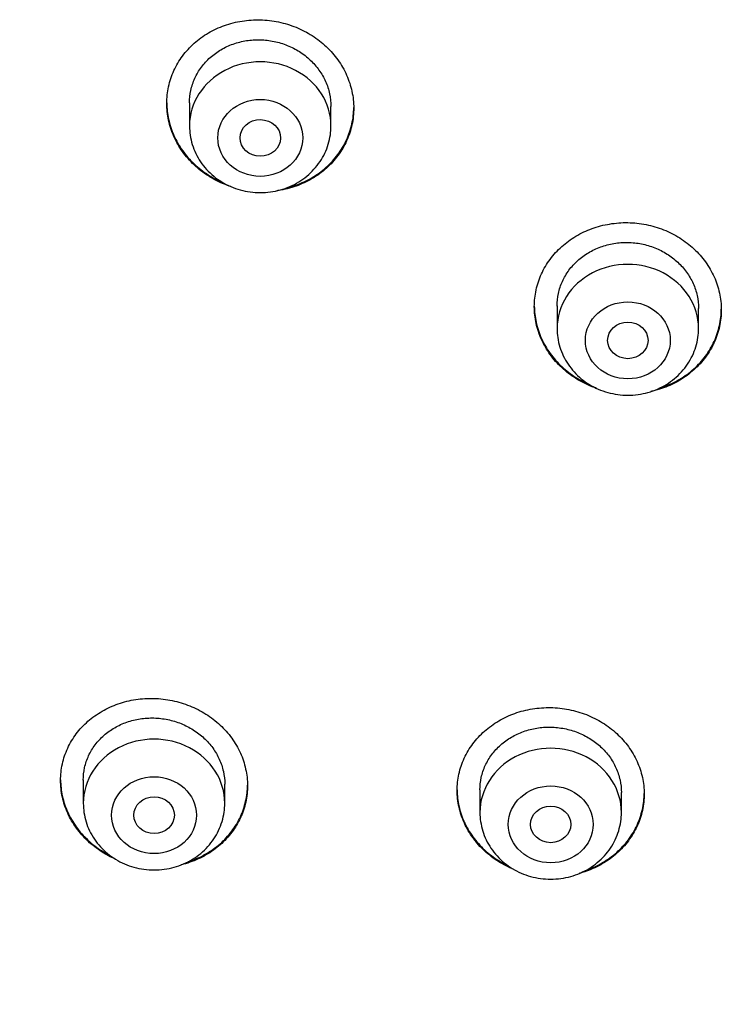
# Model space of a CAD drawing. Units: millimetres. Extents: x -18 to 407, y -35 to 1313.
# Drawn here: x 73 to 88, y 1122 to 1142 of the extents above; entities that cross this region are included whole.
import ezdxf

# ---------------------------------------------------------------- set-up
doc = ezdxf.new("R2010")
doc.units = ezdxf.units.MM
doc.layers.add('Default', color=7, linetype='Continuous')
doc.layers.add('DV1_Default', color=7, linetype='Continuous')

# ---------------------------------------------------------------- blocks, each defined once
blk = doc.blocks.new('SE')
at = {"layer": 'DV1_Default', "color": 7}
for p, q in [((76.813, 1140.233), (76.813, 1139.776)), ((79.613, 1139.776), (79.613, 1140.159)), ((84.087, 1136.214), (84.087, 1135.766)), ((86.887, 1135.766), (86.887, 1136.163)), ((74.711, 1126.828), (74.711, 1126.365)), ((77.511, 1126.365), (77.511, 1126.746)), ((82.561, 1126.633), (82.561, 1126.184)), ((85.361, 1126.184), (85.361, 1126.577))]:
    blk.add_line(p, q, dxfattribs=at)
for centre in [(78.213, 1139.776), (85.487, 1135.766), (76.111, 1126.365), (83.961, 1126.184)]:
    blk.add_ellipse(centre, major_axis=(1.4, 0), ratio=0.906308, start_param=0, end_param=3.141593, dxfattribs=at)
for centre, major_axis, ratio in [((78.213, 1139.539), (-0.84, 0), 0.906308), ((78.215, 1139.538), (0.401, -0.003), 0.905509), ((85.487, 1135.53), (0.84, 0), 0.906308), ((85.488, 1135.53), (0.4, 0), 0.906246), ((76.111, 1126.129), (-0.84, 0), 0.906308), ((83.961, 1125.947), (-0.84, 0), 0.906308), ((76.112, 1126.129), (0.401, 0), 0.904923), ((83.961, 1125.947), (0.4, 0), 0.906198)]:
    blk.add_ellipse(centre, major_axis=major_axis, ratio=ratio, dxfattribs=at)
for points, knots in [([(76.363, 1140.222), (76.363, 1140.334), (76.375, 1140.445), (76.41, 1140.607), (76.425, 1140.661), (76.46, 1140.767), (76.481, 1140.819), (76.551, 1140.972), (76.608, 1141.069), (76.708, 1141.205), (76.745, 1141.249), (76.822, 1141.334), (76.863, 1141.374), (76.991, 1141.489), (77.085, 1141.557), (77.237, 1141.646), (77.289, 1141.673), (77.396, 1141.723), (77.505, 1141.768), (77.619, 1141.802), (77.735, 1141.831), (77.794, 1141.844), (77.973, 1141.872), (78.093, 1141.879), (78.274, 1141.875), (78.334, 1141.87), (78.456, 1141.856), (78.516, 1141.846), (78.694, 1141.809), (78.809, 1141.774), (78.977, 1141.706), (79.032, 1141.68), (79.139, 1141.625), (79.191, 1141.595), (79.341, 1141.499), (79.434, 1141.427), (79.607, 1141.264), (79.683, 1141.176), (79.784, 1141.035), (79.815, 1140.987), (79.872, 1140.887), (79.899, 1140.835), (79.968, 1140.679), (80.003, 1140.572), (80.039, 1140.407), (80.048, 1140.352), (80.06, 1140.24), (80.063, 1140.184), (80.063, 1140.017), (80.051, 1139.907), (80.016, 1139.743), (80.001, 1139.689), (79.966, 1139.583), (79.925, 1139.479), (79.873, 1139.38), (79.816, 1139.283), (79.785, 1139.236), (79.683, 1139.099), (79.607, 1139.015), (79.478, 1138.9), (79.434, 1138.864), (79.339, 1138.795), (79.29, 1138.763), (79.139, 1138.674), (79.033, 1138.624), (78.865, 1138.564), (78.807, 1138.547), (78.691, 1138.517), (78.632, 1138.505), (78.563, 1138.495), (78.554, 1138.493), (78.544, 1138.492)], [0, 0, 0, 0, 0.043324, 0.043324, 0.064987, 0.064987, 0.086649, 0.086649, 0.129973, 0.129973, 0.151636, 0.151636, 0.173298, 0.173298, 0.216622, 0.216622, 0.238285, 0.238285, 0.259947, 0.281609, 0.281609, 0.303271, 0.303271, 0.346596, 0.346596, 0.368258, 0.368258, 0.38992, 0.38992, 0.433245, 0.433245, 0.454907, 0.454907, 0.476569, 0.476569, 0.519894, 0.519894, 0.563218, 0.563218, 0.584881, 0.584881, 0.606543, 0.606543, 0.649867, 0.649867, 0.67153, 0.67153, 0.693192, 0.693192, 0.736516, 0.736516, 0.758179, 0.758179, 0.779841, 0.801503, 0.801503, 0.823165, 0.823165, 0.86649, 0.86649, 0.888152, 0.888152, 0.909814, 0.909814, 0.953139, 0.953139, 0.974801, 0.974801, 0.996463, 0.996463, 1, 1, 1, 1]), ([(76.813, 1140.23), (76.813, 1140.314), (76.822, 1140.397), (76.848, 1140.521), (76.86, 1140.562), (76.886, 1140.642), (76.917, 1140.72), (76.956, 1140.795), (76.999, 1140.869), (77.023, 1140.905), (77.1, 1141.009), (77.158, 1141.072), (77.255, 1141.159), (77.289, 1141.186), (77.36, 1141.238), (77.397, 1141.263), (77.512, 1141.33), (77.592, 1141.367), (77.719, 1141.413), (77.763, 1141.426), (77.851, 1141.448), (77.895, 1141.457), (78.03, 1141.478), (78.12, 1141.484), (78.305, 1141.48), (78.396, 1141.469), (78.53, 1141.441), (78.575, 1141.43), (78.662, 1141.403), (78.706, 1141.388), (78.833, 1141.336), (78.914, 1141.295), (79.028, 1141.222), (79.064, 1141.196), (79.136, 1141.14), (79.17, 1141.111), (79.267, 1141.02), (79.325, 1140.953), (79.401, 1140.846), (79.425, 1140.809), (79.469, 1140.734), (79.508, 1140.657), (79.539, 1140.577), (79.565, 1140.496), (79.577, 1140.454), (79.604, 1140.329), (79.613, 1140.244), (79.613, 1140.159)], [0, 0, 0, 0, 0.06239, 0.06239, 0.093644, 0.093644, 0.124898, 0.156151, 0.156151, 0.187405, 0.187405, 0.249912, 0.249912, 0.281166, 0.281166, 0.31242, 0.31242, 0.374927, 0.374927, 0.406181, 0.406181, 0.437434, 0.437434, 0.499942, 0.499942, 0.562449, 0.562449, 0.593702, 0.593702, 0.624956, 0.624956, 0.687463, 0.687463, 0.718717, 0.718717, 0.749971, 0.749971, 0.812478, 0.812478, 0.843732, 0.843732, 0.874985, 0.906239, 0.906239, 0.937493, 0.937493, 1, 1, 1, 1]), ([(76.363, 1140.232), (76.364, 1140.123), (76.376, 1140.015), (76.41, 1139.855), (76.425, 1139.8), (76.46, 1139.693), (76.481, 1139.639), (76.55, 1139.483), (76.607, 1139.383), (76.708, 1139.242), (76.744, 1139.196), (76.821, 1139.108), (76.862, 1139.065), (76.99, 1138.944), (77.083, 1138.872), (77.234, 1138.774), (77.287, 1138.744), (77.383, 1138.694), (77.427, 1138.674), (77.471, 1138.655)], [0, 0, 0, 0, 0.16515, 0.16515, 0.250295, 0.250295, 0.335439, 0.335439, 0.505729, 0.505729, 0.590873, 0.590873, 0.676018, 0.676018, 0.846307, 0.846307, 0.931452, 0.931452, 1, 1, 1, 1]), ([(77.629, 1138.574), (77.587, 1138.588), (77.546, 1138.604), (77.393, 1138.666), (77.287, 1138.721), (77.136, 1138.817), (77.087, 1138.851), (76.993, 1138.925), (76.948, 1138.963), (76.82, 1139.084), (76.744, 1139.172), (76.642, 1139.314), (76.611, 1139.363), (76.553, 1139.462), (76.502, 1139.564), (76.461, 1139.67), (76.426, 1139.777), (76.411, 1139.832), (76.375, 1139.998), (76.363, 1140.109), (76.363, 1140.222)], [0, 0, 0, 0, 0.057106, 0.057106, 0.214255, 0.214255, 0.29283, 0.29283, 0.371404, 0.371404, 0.528553, 0.528553, 0.607128, 0.607128, 0.685702, 0.764277, 0.764277, 0.842851, 0.842851, 1, 1, 1, 1]), ([(78.732, 1138.548), (78.795, 1138.564), (78.857, 1138.582), (78.974, 1138.624), (79.029, 1138.646), (79.137, 1138.696), (79.188, 1138.723), (79.339, 1138.812), (79.433, 1138.88), (79.562, 1138.996), (79.603, 1139.036), (79.68, 1139.12), (79.752, 1139.207), (79.814, 1139.301), (79.872, 1139.398), (79.898, 1139.449), (79.968, 1139.602), (80.003, 1139.707), (80.039, 1139.87), (80.048, 1139.925), (80.059, 1140.034), (80.062, 1140.086), (80.063, 1140.139)], [0, 0, 0, 0, 0.083353, 0.083353, 0.160079, 0.160079, 0.236804, 0.236804, 0.390256, 0.390256, 0.466982, 0.466982, 0.543708, 0.620434, 0.620434, 0.697159, 0.697159, 0.850611, 0.850611, 0.927337, 0.927337, 1, 1, 1, 1]), ([(76.813, 1139.776), (76.813, 1139.708), (76.822, 1139.594), (76.864, 1139.404), (76.933, 1139.23), (77.028, 1139.062), (77.148, 1138.911), (77.289, 1138.776), (77.45, 1138.662), (77.627, 1138.57), (77.816, 1138.504), (78.013, 1138.463), (78.214, 1138.45), (78.415, 1138.464), (78.613, 1138.504), (78.801, 1138.571), (78.978, 1138.663), (79.139, 1138.778), (79.28, 1138.914), (79.4, 1139.065), (79.495, 1139.234), (79.564, 1139.409), (79.604, 1139.597), (79.613, 1139.71), (79.613, 1139.776)], [0, 0, 0, 0, 0.043723, 0.08855, 0.133515, 0.178674, 0.224062, 0.269684, 0.315523, 0.361546, 0.407709, 0.453968, 0.500279, 0.546601, 0.592892, 0.639107, 0.685199, 0.73112, 0.776832, 0.822308, 0.867548, 0.912577, 0.957444, 1, 1, 1, 1]), ([(83.637, 1136.198), (83.637, 1136.31), (83.649, 1136.42), (83.685, 1136.582), (83.699, 1136.635), (83.735, 1136.741), (83.755, 1136.794), (83.825, 1136.946), (83.882, 1137.043), (83.983, 1137.179), (84.019, 1137.224), (84.096, 1137.309), (84.137, 1137.349), (84.265, 1137.464), (84.358, 1137.532), (84.51, 1137.623), (84.563, 1137.651), (84.67, 1137.701), (84.779, 1137.746), (84.892, 1137.782), (85.008, 1137.812), (85.068, 1137.824), (85.247, 1137.854), (85.367, 1137.863), (85.548, 1137.86), (85.608, 1137.856), (85.729, 1137.843), (85.79, 1137.834), (85.968, 1137.798), (86.083, 1137.764), (86.251, 1137.698), (86.306, 1137.673), (86.413, 1137.619), (86.465, 1137.589), (86.615, 1137.495), (86.709, 1137.423), (86.881, 1137.262), (86.958, 1137.175), (87.059, 1137.036), (87.09, 1136.988), (87.147, 1136.889), (87.173, 1136.838), (87.243, 1136.683), (87.278, 1136.577), (87.313, 1136.413), (87.322, 1136.358), (87.334, 1136.247), (87.337, 1136.191), (87.337, 1136.025), (87.326, 1135.915), (87.29, 1135.752), (87.275, 1135.698), (87.24, 1135.592), (87.2, 1135.489), (87.148, 1135.39), (87.091, 1135.293), (87.06, 1135.245), (86.958, 1135.108), (86.882, 1135.024), (86.754, 1134.909), (86.709, 1134.872), (86.615, 1134.803), (86.566, 1134.77), (86.415, 1134.681), (86.308, 1134.63), (86.141, 1134.569), (86.083, 1134.551), (85.998, 1134.529), (85.971, 1134.523), (85.944, 1134.517)], [0, 0, 0, 0, 0.043992, 0.043992, 0.065988, 0.065988, 0.087984, 0.087984, 0.131976, 0.131976, 0.153972, 0.153972, 0.175969, 0.175969, 0.219961, 0.219961, 0.241957, 0.241957, 0.263953, 0.285949, 0.285949, 0.307945, 0.307945, 0.351937, 0.351937, 0.373933, 0.373933, 0.395929, 0.395929, 0.439921, 0.439921, 0.461917, 0.461917, 0.483913, 0.483913, 0.527906, 0.527906, 0.571898, 0.571898, 0.593894, 0.593894, 0.61589, 0.61589, 0.659882, 0.659882, 0.681878, 0.681878, 0.703874, 0.703874, 0.747866, 0.747866, 0.769862, 0.769862, 0.791858, 0.813854, 0.813854, 0.83585, 0.83585, 0.879843, 0.879843, 0.901839, 0.901839, 0.923835, 0.923835, 0.967827, 0.967827, 0.989823, 0.989823, 1, 1, 1, 1]), ([(84.087, 1136.21), (84.087, 1136.294), (84.096, 1136.377), (84.123, 1136.5), (84.134, 1136.541), (84.161, 1136.621), (84.192, 1136.7), (84.231, 1136.774), (84.274, 1136.848), (84.298, 1136.884), (84.374, 1136.988), (84.432, 1137.051), (84.529, 1137.139), (84.563, 1137.166), (84.634, 1137.219), (84.671, 1137.243), (84.786, 1137.311), (84.866, 1137.349), (84.993, 1137.395), (85.037, 1137.409), (85.125, 1137.432), (85.169, 1137.441), (85.303, 1137.463), (85.394, 1137.47), (85.533, 1137.468), (85.579, 1137.465), (85.67, 1137.455), (85.76, 1137.442), (85.849, 1137.42), (85.936, 1137.394), (85.98, 1137.379), (86.107, 1137.329), (86.188, 1137.288), (86.302, 1137.216), (86.339, 1137.191), (86.41, 1137.136), (86.444, 1137.107), (86.541, 1137.017), (86.599, 1136.951), (86.676, 1136.845), (86.7, 1136.808), (86.743, 1136.734), (86.782, 1136.657), (86.813, 1136.578), (86.84, 1136.498), (86.851, 1136.457), (86.878, 1136.332), (86.887, 1136.248), (86.887, 1136.163)], [0, 0, 0, 0, 0.0623933, 0.0623933, 0.0936469, 0.0936469, 0.1249004, 0.156154, 0.156154, 0.1874075, 0.1874075, 0.2499147, 0.2499147, 0.2811682, 0.2811682, 0.3124218, 0.3124218, 0.3749289, 0.3749289, 0.4061824, 0.4061824, 0.437436, 0.437436, 0.4999431, 0.4999431, 0.5311967, 0.5311967, 0.5624502, 0.5937038, 0.5937038, 0.6249573, 0.6249573, 0.6874644, 0.6874644, 0.718718, 0.718718, 0.7499716, 0.7499716, 0.8124787, 0.8124787, 0.8437322, 0.8437322, 0.8749858, 0.9062393, 0.9062393, 0.9374929, 0.9374929, 1, 1, 1, 1]), ([(83.637, 1136.208), (83.638, 1136.1), (83.65, 1135.993), (83.685, 1135.834), (83.699, 1135.78), (83.735, 1135.673), (83.755, 1135.619), (83.825, 1135.464), (83.882, 1135.366), (83.982, 1135.226), (84.019, 1135.181), (84.096, 1135.093), (84.137, 1135.051), (84.265, 1134.932), (84.358, 1134.86), (84.509, 1134.765), (84.562, 1134.735), (84.653, 1134.689), (84.692, 1134.671), (84.731, 1134.654)], [0, 0, 0, 0, 0.1663821, 0.1663821, 0.2522237, 0.2522237, 0.3380652, 0.3380652, 0.5097484, 0.5097484, 0.59559, 0.59559, 0.6814315, 0.6814315, 0.8531147, 0.8531147, 0.9389563, 0.9389563, 1, 1, 1, 1]), ([(84.871, 1134.58), (84.84, 1134.59), (84.81, 1134.601), (84.668, 1134.657), (84.562, 1134.711), (84.411, 1134.806), (84.362, 1134.84), (84.268, 1134.912), (84.223, 1134.95), (84.095, 1135.07), (84.018, 1135.156), (83.917, 1135.296), (83.885, 1135.345), (83.828, 1135.444), (83.776, 1135.545), (83.736, 1135.649), (83.7, 1135.756), (83.685, 1135.81), (83.649, 1135.975), (83.637, 1136.086), (83.637, 1136.198)], [0, 0, 0, 0, 0.042578, 0.042578, 0.202148, 0.202148, 0.281934, 0.281934, 0.361719, 0.361719, 0.521289, 0.521289, 0.601074, 0.601074, 0.680859, 0.760645, 0.760645, 0.84043, 0.84043, 1, 1, 1, 1]), ([(86.103, 1134.579), (86.133, 1134.589), (86.163, 1134.599), (86.249, 1134.63), (86.305, 1134.653), (86.412, 1134.703), (86.464, 1134.731), (86.614, 1134.82), (86.708, 1134.889), (86.838, 1135.005), (86.878, 1135.046), (86.955, 1135.13), (87.027, 1135.217), (87.089, 1135.311), (87.147, 1135.408), (87.173, 1135.459), (87.243, 1135.611), (87.278, 1135.716), (87.313, 1135.879), (87.322, 1135.934), (87.334, 1136.042), (87.337, 1136.094), (87.337, 1136.146)], [0, 0, 0, 0, 0.042749, 0.042749, 0.122901, 0.122901, 0.203053, 0.203053, 0.363356, 0.363356, 0.443508, 0.443508, 0.523659, 0.603811, 0.603811, 0.683963, 0.683963, 0.844266, 0.844266, 0.924418, 0.924418, 1, 1, 1, 1]), ([(84.087, 1135.766), (84.088, 1135.699), (84.096, 1135.585), (84.138, 1135.395), (84.207, 1135.221), (84.303, 1135.053), (84.422, 1134.901), (84.564, 1134.766), (84.725, 1134.652), (84.901, 1134.561), (85.09, 1134.494), (85.287, 1134.454), (85.489, 1134.44), (85.69, 1134.454), (85.887, 1134.495), (86.076, 1134.562), (86.253, 1134.654), (86.413, 1134.769), (86.555, 1134.904), (86.674, 1135.056), (86.769, 1135.225), (86.838, 1135.4), (86.878, 1135.588), (86.888, 1135.701), (86.887, 1135.766)], [0, 0, 0, 0, 0.043723, 0.08855, 0.133515, 0.178674, 0.224062, 0.269684, 0.315523, 0.361546, 0.407709, 0.453968, 0.500279, 0.546601, 0.592892, 0.639107, 0.685199, 0.73112, 0.776832, 0.822308, 0.867548, 0.912577, 0.957444, 1, 1, 1, 1]), ([(103.761, 1082.937), (102.92, 1082.938), (100.998, 1082.956), (97.997, 1083.05), (94.763, 1083.238), (91.538, 1083.522), (88.326, 1083.908), (85.131, 1084.404), (81.967, 1085.034), (78.843, 1085.817), (75.785, 1086.78), (72.816, 1087.956), (69.976, 1089.366), (67.316, 1091.034), (64.882, 1092.971), (62.708, 1095.145), (60.831, 1097.533), (59.234, 1100.089), (57.901, 1102.764), (56.804, 1105.526), (55.907, 1108.349), (55.183, 1111.21), (54.61, 1114.102), (54.165, 1117.011), (53.836, 1119.934), (53.607, 1122.865), (53.474, 1125.796), (53.449, 1127.75), (53.452, 1128.726)], [0, 0, 0, 0, 0.030251, 0.069048, 0.107844, 0.14664, 0.185436, 0.224233, 0.263029, 0.301825, 0.340622, 0.379418, 0.418214, 0.45701, 0.495807, 0.534603, 0.573399, 0.612196, 0.650992, 0.689788, 0.728584, 0.767381, 0.806177, 0.844973, 0.88377, 0.922566, 0.961362, 1, 1, 1, 1]), ([(74.261, 1126.816), (74.261, 1126.927), (74.273, 1127.036), (74.308, 1127.196), (74.323, 1127.249), (74.358, 1127.353), (74.379, 1127.405), (74.448, 1127.555), (74.505, 1127.65), (74.606, 1127.784), (74.642, 1127.827), (74.72, 1127.91), (74.761, 1127.95), (74.889, 1128.062), (74.982, 1128.129), (75.134, 1128.216), (75.186, 1128.243), (75.293, 1128.292), (75.402, 1128.335), (75.515, 1128.369), (75.631, 1128.398), (75.69, 1128.409), (75.869, 1128.437), (75.989, 1128.444), (76.17, 1128.439), (76.23, 1128.435), (76.351, 1128.42), (76.412, 1128.411), (76.59, 1128.374), (76.705, 1128.339), (76.873, 1128.271), (76.928, 1128.246), (77.035, 1128.191), (77.087, 1128.162), (77.237, 1128.067), (77.331, 1127.995), (77.461, 1127.874), (77.501, 1127.832), (77.578, 1127.746), (77.65, 1127.656), (77.712, 1127.56), (77.77, 1127.462), (77.796, 1127.411), (77.866, 1127.256), (77.901, 1127.151), (77.936, 1126.989), (77.946, 1126.934), (77.958, 1126.823), (77.961, 1126.768), (77.961, 1126.604), (77.949, 1126.495), (77.913, 1126.334), (77.899, 1126.281), (77.863, 1126.176), (77.823, 1126.074), (77.771, 1125.977), (77.714, 1125.882), (77.683, 1125.835), (77.581, 1125.7), (77.504, 1125.618), (77.377, 1125.505), (77.332, 1125.469), (77.238, 1125.402), (77.189, 1125.37), (77.038, 1125.283), (76.932, 1125.235), (76.764, 1125.176), (76.706, 1125.159), (76.647, 1125.144), (76.646, 1125.144), (76.645, 1125.144)], [0, 0, 0, 0, 0.044428, 0.044428, 0.066643, 0.066643, 0.088857, 0.088857, 0.133285, 0.133285, 0.1555, 0.1555, 0.177714, 0.177714, 0.222142, 0.222142, 0.244357, 0.244357, 0.266571, 0.288785, 0.288785, 0.310999, 0.310999, 0.355428, 0.355428, 0.377642, 0.377642, 0.399856, 0.399856, 0.444285, 0.444285, 0.466499, 0.466499, 0.488713, 0.488713, 0.533142, 0.533142, 0.555356, 0.555356, 0.57757, 0.599784, 0.599784, 0.621999, 0.621999, 0.666427, 0.666427, 0.688641, 0.688641, 0.710856, 0.710856, 0.755284, 0.755284, 0.777498, 0.777498, 0.799713, 0.821927, 0.821927, 0.844141, 0.844141, 0.88857, 0.88857, 0.910784, 0.910784, 0.932998, 0.932998, 0.977426, 0.977426, 0.999641, 0.999641, 1, 1, 1, 1]), ([(82.111, 1126.617), (82.111, 1126.728), (82.123, 1126.837), (82.158, 1126.997), (82.172, 1127.05), (82.208, 1127.155), (82.228, 1127.207), (82.298, 1127.358), (82.355, 1127.453), (82.456, 1127.588), (82.492, 1127.631), (82.569, 1127.715), (82.61, 1127.755), (82.738, 1127.869), (82.831, 1127.936), (82.983, 1128.025), (83.036, 1128.053), (83.142, 1128.103), (83.251, 1128.147), (83.365, 1128.182), (83.481, 1128.212), (83.54, 1128.224), (83.719, 1128.253), (83.839, 1128.261), (84.02, 1128.258), (84.08, 1128.254), (84.202, 1128.241), (84.262, 1128.232), (84.44, 1128.197), (84.555, 1128.163), (84.723, 1128.097), (84.778, 1128.072), (84.886, 1128.019), (84.937, 1127.989), (85.088, 1127.896), (85.181, 1127.825), (85.311, 1127.705), (85.352, 1127.663), (85.428, 1127.577), (85.5, 1127.488), (85.563, 1127.393), (85.62, 1127.295), (85.646, 1127.245), (85.716, 1127.091), (85.751, 1126.986), (85.787, 1126.824), (85.796, 1126.769), (85.808, 1126.659), (85.811, 1126.604), (85.811, 1126.44), (85.799, 1126.331), (85.763, 1126.17), (85.749, 1126.116), (85.713, 1126.011), (85.673, 1125.909), (85.621, 1125.811), (85.564, 1125.715), (85.533, 1125.669), (85.431, 1125.533), (85.355, 1125.449), (85.227, 1125.336), (85.182, 1125.3), (85.088, 1125.231), (85.039, 1125.199), (84.888, 1125.111), (84.782, 1125.061), (84.626, 1125.005), (84.58, 1124.991), (84.534, 1124.978)], [0, 0, 0, 0, 0.044646, 0.044646, 0.066969, 0.066969, 0.089292, 0.089292, 0.133939, 0.133939, 0.156262, 0.156262, 0.178585, 0.178585, 0.223231, 0.223231, 0.245554, 0.245554, 0.267877, 0.2902, 0.2902, 0.312523, 0.312523, 0.357169, 0.357169, 0.379492, 0.379492, 0.401816, 0.401816, 0.446462, 0.446462, 0.468785, 0.468785, 0.491108, 0.491108, 0.535754, 0.535754, 0.558077, 0.558077, 0.5804, 0.602723, 0.602723, 0.625046, 0.625046, 0.669693, 0.669693, 0.692016, 0.692016, 0.714339, 0.714339, 0.758985, 0.758985, 0.781308, 0.781308, 0.803631, 0.825954, 0.825954, 0.848277, 0.848277, 0.892924, 0.892924, 0.915247, 0.915247, 0.93757, 0.93757, 0.982216, 0.982216, 1, 1, 1, 1]), ([(74.711, 1126.824), (74.711, 1126.907), (74.719, 1126.989), (74.746, 1127.111), (74.757, 1127.151), (74.784, 1127.23), (74.815, 1127.307), (74.854, 1127.381), (74.897, 1127.453), (74.921, 1127.488), (74.998, 1127.59), (75.056, 1127.652), (75.152, 1127.738), (75.186, 1127.764), (75.258, 1127.815), (75.295, 1127.839), (75.409, 1127.905), (75.489, 1127.942), (75.616, 1127.986), (75.66, 1127.999), (75.748, 1128.021), (75.792, 1128.03), (75.926, 1128.05), (76.017, 1128.056), (76.155, 1128.052), (76.201, 1128.049), (76.292, 1128.038), (76.382, 1128.024), (76.471, 1128.001), (76.559, 1127.975), (76.602, 1127.959), (76.73, 1127.908), (76.81, 1127.867), (76.962, 1127.771), (77.034, 1127.716), (77.164, 1127.595), (77.222, 1127.53), (77.299, 1127.424), (77.323, 1127.387), (77.366, 1127.313), (77.405, 1127.237), (77.436, 1127.158), (77.463, 1127.078), (77.474, 1127.037), (77.501, 1126.913), (77.511, 1126.83), (77.511, 1126.746)], [0, 0, 0, 0, 0.062393, 0.062393, 0.093647, 0.093647, 0.1249, 0.156154, 0.156154, 0.187408, 0.187408, 0.249915, 0.249915, 0.281168, 0.281168, 0.312422, 0.312422, 0.374929, 0.374929, 0.406182, 0.406182, 0.437436, 0.437436, 0.499943, 0.499943, 0.531197, 0.531197, 0.56245, 0.593704, 0.593704, 0.624957, 0.624957, 0.687464, 0.687464, 0.749972, 0.749972, 0.812479, 0.812479, 0.843732, 0.843732, 0.874986, 0.906239, 0.906239, 0.937493, 0.937493, 1, 1, 1, 1]), ([(82.561, 1126.629), (82.561, 1126.712), (82.569, 1126.794), (82.596, 1126.916), (82.607, 1126.957), (82.634, 1127.036), (82.665, 1127.113), (82.704, 1127.187), (82.747, 1127.26), (82.771, 1127.295), (82.847, 1127.398), (82.905, 1127.461), (83.002, 1127.547), (83.036, 1127.574), (83.107, 1127.626), (83.144, 1127.65), (83.259, 1127.717), (83.339, 1127.755), (83.466, 1127.8), (83.509, 1127.813), (83.598, 1127.836), (83.642, 1127.845), (83.776, 1127.867), (83.867, 1127.874), (84.005, 1127.871), (84.051, 1127.868), (84.142, 1127.858), (84.233, 1127.845), (84.321, 1127.823), (84.409, 1127.797), (84.453, 1127.783), (84.58, 1127.733), (84.661, 1127.692), (84.813, 1127.597), (84.885, 1127.543), (85.014, 1127.423), (85.072, 1127.358), (85.149, 1127.253), (85.173, 1127.217), (85.216, 1127.143), (85.255, 1127.067), (85.286, 1126.989), (85.313, 1126.909), (85.324, 1126.868), (85.351, 1126.744), (85.361, 1126.661), (85.361, 1126.577)], [0, 0, 0, 0, 0.062394, 0.062394, 0.093647, 0.093647, 0.124901, 0.156154, 0.156154, 0.187408, 0.187408, 0.249915, 0.249915, 0.281169, 0.281169, 0.312422, 0.312422, 0.374929, 0.374929, 0.406183, 0.406183, 0.437436, 0.437436, 0.499943, 0.499943, 0.531197, 0.531197, 0.56245, 0.593704, 0.593704, 0.624958, 0.624958, 0.687465, 0.687465, 0.749972, 0.749972, 0.812479, 0.812479, 0.843732, 0.843732, 0.874986, 0.906239, 0.906239, 0.937493, 0.937493, 1, 1, 1, 1]), ([(74.261, 1126.827), (74.261, 1126.72), (74.273, 1126.614), (74.308, 1126.455), (74.323, 1126.402), (74.358, 1126.295), (74.379, 1126.242), (74.448, 1126.088), (74.505, 1125.99), (74.606, 1125.85), (74.642, 1125.805), (74.72, 1125.717), (74.761, 1125.676), (74.889, 1125.556), (74.982, 1125.484), (75.133, 1125.388), (75.186, 1125.358), (75.239, 1125.331)], [0, 0, 0, 0, 0.177075, 0.177075, 0.268526, 0.268526, 0.359976, 0.359976, 0.542878, 0.542878, 0.634329, 0.634329, 0.72578, 0.72578, 0.908682, 0.908682, 1, 1, 1, 1]), ([(75.343, 1125.26), (75.253, 1125.3), (75.167, 1125.345), (75.035, 1125.429), (74.986, 1125.463), (74.892, 1125.536), (74.847, 1125.574), (74.719, 1125.693), (74.642, 1125.78), (74.54, 1125.92), (74.509, 1125.969), (74.451, 1126.067), (74.4, 1126.168), (74.359, 1126.272), (74.324, 1126.378), (74.309, 1126.432), (74.273, 1126.596), (74.261, 1126.706), (74.261, 1126.816)], [0, 0, 0, 0, 0.140102, 0.140102, 0.226092, 0.226092, 0.312082, 0.312082, 0.484061, 0.484061, 0.570051, 0.570051, 0.656041, 0.742031, 0.742031, 0.82802, 0.82802, 1, 1, 1, 1]), ([(76.774, 1125.201), (76.788, 1125.206), (76.803, 1125.211), (76.873, 1125.235), (76.928, 1125.257), (77.035, 1125.306), (77.087, 1125.333), (77.237, 1125.42), (77.331, 1125.486), (77.461, 1125.6), (77.501, 1125.64), (77.578, 1125.722), (77.65, 1125.808), (77.712, 1125.9), (77.77, 1125.995), (77.796, 1126.045), (77.866, 1126.196), (77.901, 1126.299), (77.936, 1126.46), (77.946, 1126.514), (77.957, 1126.62), (77.96, 1126.672), (77.961, 1126.723)], [0, 0, 0, 0, 0.020721, 0.020721, 0.102743, 0.102743, 0.184765, 0.184765, 0.348809, 0.348809, 0.430831, 0.430831, 0.512853, 0.594875, 0.594875, 0.676897, 0.676897, 0.840942, 0.840942, 0.922964, 0.922964, 1, 1, 1, 1]), ([(82.111, 1126.628), (82.111, 1126.521), (82.123, 1126.415), (82.158, 1126.257), (82.172, 1126.204), (82.208, 1126.098), (82.228, 1126.045), (82.298, 1125.891), (82.355, 1125.794), (82.456, 1125.655), (82.492, 1125.61), (82.569, 1125.523), (82.61, 1125.482), (82.738, 1125.363), (82.831, 1125.292), (82.983, 1125.197), (83.036, 1125.168), (83.1, 1125.135), (83.111, 1125.13), (83.123, 1125.125)], [0, 0, 0, 0, 0.173727, 0.173727, 0.263446, 0.263446, 0.353165, 0.353165, 0.532604, 0.532604, 0.622324, 0.622324, 0.712043, 0.712043, 0.891482, 0.891482, 0.981202, 0.981202, 1, 1, 1, 1]), ([(83.231, 1125.055), (83.128, 1125.098), (83.029, 1125.148), (82.885, 1125.237), (82.836, 1125.271), (82.741, 1125.343), (82.697, 1125.381), (82.568, 1125.499), (82.492, 1125.585), (82.39, 1125.724), (82.359, 1125.772), (82.301, 1125.87), (82.25, 1125.97), (82.209, 1126.074), (82.173, 1126.179), (82.159, 1126.233), (82.123, 1126.397), (82.111, 1126.506), (82.111, 1126.617)], [0, 0, 0, 0, 0.1571454, 0.1571454, 0.2414309, 0.2414309, 0.3257163, 0.3257163, 0.4942872, 0.4942872, 0.5785727, 0.5785727, 0.6628582, 0.7471436, 0.7471436, 0.8314291, 0.8314291, 1, 1, 1, 1]), ([(84.66, 1125.038), (84.662, 1125.039), (84.665, 1125.04), (84.723, 1125.061), (84.778, 1125.084), (84.886, 1125.134), (84.937, 1125.161), (85.088, 1125.249), (85.181, 1125.317), (85.311, 1125.431), (85.352, 1125.472), (85.428, 1125.555), (85.5, 1125.641), (85.563, 1125.734), (85.62, 1125.83), (85.646, 1125.88), (85.716, 1126.031), (85.751, 1126.135), (85.787, 1126.295), (85.796, 1126.35), (85.807, 1126.456), (85.81, 1126.508), (85.811, 1126.559)], [0, 0, 0, 0, 0.0036504, 0.0036504, 0.0871021, 0.0871021, 0.1705538, 0.1705538, 0.3374573, 0.3374573, 0.420909, 0.420909, 0.5043607, 0.5878124, 0.5878124, 0.6712642, 0.6712642, 0.8381676, 0.8381676, 0.9216193, 0.9216193, 1, 1, 1, 1]), ([(74.711, 1126.365), (74.711, 1126.298), (74.72, 1126.184), (74.761, 1125.994), (74.83, 1125.82), (74.926, 1125.652), (75.046, 1125.5), (75.187, 1125.365), (75.348, 1125.252), (75.525, 1125.16), (75.713, 1125.093), (75.911, 1125.053), (76.112, 1125.039), (76.313, 1125.053), (76.51, 1125.094), (76.699, 1125.161), (76.876, 1125.253), (77.037, 1125.368), (77.178, 1125.503), (77.298, 1125.655), (77.393, 1125.824), (77.461, 1125.999), (77.502, 1126.187), (77.511, 1126.3), (77.511, 1126.365)], [0, 0, 0, 0, 0.043723, 0.08855, 0.133515, 0.178674, 0.224062, 0.269684, 0.315523, 0.361546, 0.407709, 0.453968, 0.500279, 0.546601, 0.592892, 0.639107, 0.685199, 0.73112, 0.776832, 0.822308, 0.867548, 0.912577, 0.957444, 1, 1, 1, 1]), ([(82.561, 1126.184), (82.561, 1126.116), (82.57, 1126.002), (82.611, 1125.812), (82.68, 1125.638), (82.776, 1125.47), (82.896, 1125.319), (83.037, 1125.184), (83.198, 1125.07), (83.375, 1124.978), (83.563, 1124.912), (83.761, 1124.871), (83.962, 1124.858), (84.163, 1124.872), (84.36, 1124.912), (84.549, 1124.979), (84.726, 1125.071), (84.887, 1125.186), (85.028, 1125.322), (85.148, 1125.473), (85.243, 1125.642), (85.311, 1125.817), (85.352, 1126.005), (85.361, 1126.118), (85.361, 1126.184)], [0, 0, 0, 0, 0.043723, 0.08855, 0.133515, 0.178674, 0.224062, 0.269684, 0.315523, 0.361546, 0.407709, 0.453968, 0.500279, 0.546601, 0.592892, 0.639107, 0.685199, 0.73112, 0.776832, 0.822308, 0.867548, 0.912577, 0.957444, 1, 1, 1, 1])]:
    blk.add_open_spline(points, degree=3, knots=knots, dxfattribs=at)

msp = doc.modelspace()

# ---------------------------------------------------------------- block references
at = {"layer": 'Default'}
msp.add_blockref('SE', (0, 0), dxfattribs=at)

doc.saveas('drawing.dxf')
